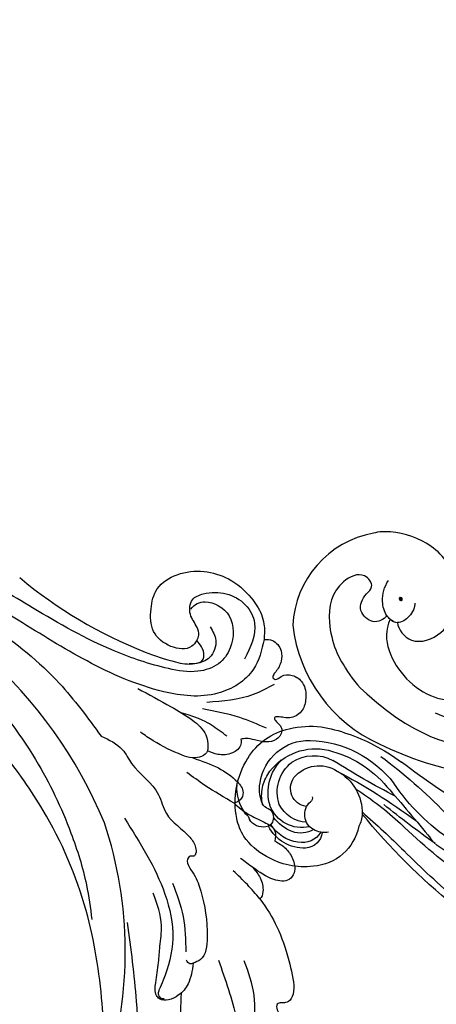
# Model space of a CAD drawing. Units: millimetres. Extents: x 2591 to 6791, y 2259 to 5229.
# Drawn here: x 4983 to 5024, y 3744 to 3840 of the extents above; entities that cross this region are included whole.
import ezdxf

# ---------------------------------------------------------------- set-up
doc = ezdxf.new("R2010")
doc.units = ezdxf.units.MM
doc.linetypes.add('HIDDEN', pattern=[9.525, 6.35, -3.175])
for name, color, linetype in [('H-05.木作(粗線)', 3, 'Continuous'), ('H-06.木作(細線)', 8, 'Continuous'), ('H-08.木作(細線)', 8, 'Continuous')]:
    doc.layers.add(name, color=color, linetype=linetype)
doc.layers.add('logo', color=240, linetype='Continuous', plot=False)
doc.styles.get("Standard").update_dxf_attribs({"font": 'arial.ttf'})
doc.styles.add('新細明體', font='txt')
doc.dimstyles.new('10', dxfattribs={"dimtxt": 25, "dimasz": 7.5, "dimexe": 5, "dimexo": 5, "dimgap": 3, "dimtad": 2, "dimdec": 0, "dimtxsty": '新細明體', "dimblk": 'ARCHTICK', "dimcen": 5, "dimclrd": 8, "dimclre": 8, "dimclrt": 4, "dimadec": 0, "dimazin": 0, "dimtfac": 1, "dimtdec": 0, "dimtix": 1, "dimtmove": 2, "dimatfit": 3, "dimldrblk": 'OPEN90', "dimfxl": 1.25, "dimlwd": 9, "dimlwe": 9, "dimarcsym": 0})

# ---------------------------------------------------------------- blocks, each defined once
blk = doc.blocks.new('SE-21027L-d')
at = {"layer": 'H-08.木作(細線)'}
for centre, radius, start, end in [((-99.663, 18.813), 44.576, 320.04786, 338.37969), ((-29.105, -39.129), 39.571, 72.30807, 108.39702), ((-24.422, -43.135), 44.962, 112.4525, 164.17692)]:
    blk.add_arc(centre, radius, start, end, dxfattribs=at)
for points in [[(-59.447, 13.993), (-59.338, 14.8), (-58.33, 15.641), (-57.324, 15.641), (-56.288, 15.12), (-55.939, 14.874), (-55.665, 14.874), (-55.552, 15.065), (-55.83, 15.655), (-55.939, 16.722), (-55.198, 17.74), (-53.709, 18.045), (-52.547, 17.696), (-51.827, 16.629), (-51.827, 15.91), (-51.916, 15.281), (-51.829, 15.012), (-51.556, 15.08), (-51.109, 15.503), (-50.702, 15.699), (-49.723, 15.203), (-49.665, 13.039), (-49.8, 12.245), (-49.74, 11.724)], [(-39.808, 15.027), (-39.106, 16.055), (-38.112, 16.734), (-36.71, 16.891), (-36.069, 16.408), (-36.069, 14.931), (-37.225, 12.883)], [(-55.048, 14.958), (-54.082, 12.922), (-53.31, 8.413)], [(-43.498, 11.052), (-42.434, 12.425), (-41.648, 13.996), (-40.787, 15.027), (-39.808, 15.027)], [(-19.857, 14.827), (-18.402, 14.165), (-17.985, 13.254), (-18.325, 12.374), (-19.36, 12.189), (-21.476, 12.76), (-24.766, 12.992), (-28.134, 12.035)], [(-59.447, 13.993), (-56.533, 12.953), (-54.205, 9.472), (-54.364, 4.204), (-57.359, -3.257), (-61.349, -9.965), (-65.866, -17.596), (-67.1, -20.031)], [(-59.333, 7.433), (-58.779, 6.937), (-58.779, 4.917), (-60.223, 3.232), (-62.44, 2.978), (-64.381, 3.59), (-65.755, 5.518), (-66.057, 8.142), (-65.341, 10.531), (-63.48, 12.731), (-61.882, 13.725), (-60.943, 13.978), (-59.447, 13.993)], [(-50.798, 14.203), (-51.834, 11.624), (-52.677, 7.992)], [(-34.172, 13.56), (-35.567, 12.339), (-36.917, 10.961)], [(-59.333, 7.433), (-59.87, 7.641), (-60.622, 7.464), (-61.899, 6.812), (-63.315, 7.019), (-63.885, 8.071), (-63.885, 10.304), (-62.826, 12.163), (-61.029, 13.064), (-57.539, 12.095)], [(-37.225, 12.883), (-38.11, 11.682)], [(-49.74, 11.724), (-49.24, 11.724), (-48.395, 10.892), (-48.258, 9.458), (-48.591, 8.462)], [(-47.906, 7.063), (-46.928, 9.525), (-45.568, 11.385), (-44.537, 11.928), (-43.828, 11.652), (-43.498, 11.052)], [(-28.218, 9.517), (-22.468, 11.269), (-13.659, 12.084)], [(-43.498, 11.052), (-45.236, 8.213), (-46.503, 6.448)], [(-60.66, 8.737), (-59.357, 9.283), (-57.695, 8.676), (-57.109, 7.355), (-57.058, 6.694)], [(-58.223, 2.389), (-57.254, 5.367), (-57.092, 7.249), (-57.416, 7.987), (-57.855, 8.126), (-58.744, 7.884), (-59.333, 7.433)], [(-50.037, -1.895), (-48.717, 0.182), (-47.371, 1.079), (-44.336, 3.689), (-42.515, 4.454), (-40.187, 6.739), (-39.179, 7.305), (-38.587, 7.305), (-38.346, 7.127), (-38.346, 6.776), (-38.223, 6.614), (-36.589, 7.114), (-34.922, 7.801), (-30.446, 8.433), (-28.266, 7.751), (-27.917, 7.053)], [(-27.917, 7.053), (-25.898, 6.55), (-24.8, 5.602), (-24.467, 3.757), (-24.785, 3.479), (-26.014, 3.407), (-27.986, 3.68), (-29.568, 3.821), (-31.566, 3.973), (-34.73, 3.172)], [(-27.917, 7.053), (-27.861, 6.713), (-28.224, 6.401)], [(-35.729, 5.053), (-32.465, 6.068), (-29.029, 6.34)], [(-42.04, 0.376), (-34.659, 4.307), (-30.332, 5.07), (-26.259, 4.122), (-25.313, 3.721)], [(-25.313, 3.721), (-24.943, 3.645), (-24.564, 3.846), (-24.482, 4.224)], [(-31.878, 0.616), (-24.217, 1.502), (-18.794, 1.62), (-11.291, 0.773), (-5.396, -1.157), (-2.619, -2.566)], [(-66.538, -22.688), (-60.728, -12.545), (-55.213, -5.973), (-50.037, -1.895)], [(-17.08, -1.43), (-23.99, -1.812), (-33.048, -3.366), (-42.819, -7.547), (-48.417, -11.446), (-54.915, -17.634), (-60.386, -26.162), (-61.533, -30.027), (-61.968, -32.19)]]:
    blk.add_spline(points, degree=3, dxfattribs=at)
for points, knots in [([(-34.172, 13.56), (-33.285, 14.229), (-31.222, 15.458), (-28.831, 16.206), (-25.08, 17.174), (-23.999, 16.373), (-24.086, 15.73), (-23.995, 15.11), (-23.122, 15.244), (-22.29, 15.967), (-20.943, 15.979), (-20.291, 15.559), (-20.119, 15.448)], [3.84955, 3.84955, 3.84955, 3.84955, 6.561546, 9.735573, 11.864789, 14.263556, 14.869434, 15.357065, 15.924597, 17.064848, 18.770833, 19.387957, 19.387957, 19.387957, 19.387957]), ([(-37.225, 12.883), (-36.91, 13.142), (-36.265, 13.674), (-35.081, 13.961), (-34.304, 13.743), (-34.19, 13.565), (-34.172, 13.56)], [0, 0, 0, 0, 1.245085, 2.553845, 3.341122, 3.40462, 3.40462, 3.40462, 3.40462]), ([(-62.389, 6.863), (-62.909, 7.198), (-63.462, 8.549), (-61.909, 11.176), (-58.803, 11.028), (-56.898, 9.662), (-56.1, 7.267), (-56.731, 3.768), (-58.571, -1.766), (-62.16, -7.995), (-66.289, -14.697), (-69.798, -21.728), (-71.588, -26.963), (-72.523, -29.76)], [0, 0, 0, 0, 1.615829, 4.274537, 7.252127, 9.217691, 11.330418, 14.229689, 19.786584, 28.76957, 35.683965, 43.428372, 52.26775, 52.26775, 52.26775, 52.26775]), ([(-50.025, 10.361), (-50.4, 9.858), (-51.138, 8.87), (-51.699, 7.881), (-52.316, 5.913)], [0, 0, 0, 0, 1.857101, 3.649886, 3.649886, 3.649886, 3.649886]), ([(-54.686, 1.671), (-54.09, 2.759), (-53.098, 4.568), (-51.777, 6.879), (-50.453, 8.368), (-49.311, 8.509), (-48.82, 8.503), (-48.737, 8.493), (-48.687, 8.487), (-48.638, 8.477), (-48.59, 8.464)], [0, 0, 0, 0, 3.708408, 6.165953, 8.110609, 9.279214, 9.531334, 9.531334, 9.531334, 9.68466, 9.68466, 9.68466, 9.68466]), ([(-25.006, 5.865), (-23.825, 5.816), (-20.415, 5.746), (-16.614, 6.95), (-13.641, 8.222), (-12.257, 8.169), (-11.12, 7.39), (-11.47, 6.463), (-10.787, 5.972), (-9.472, 6.114), (-7.668, 5.552), (-5.754, 4.773), (-4.968, 3.442), (-4.579, 2.381), (-5.279, 1.593), (-6.45, 1.797), (-7.612, 2.366), (-8.552, 1.711), (-9.484, 1.173), (-10.683, 2.126), (-12.703, 2.968), (-14.572, 2.78), (-15.763, 2.661)], [0.801212, 0.801212, 0.801212, 0.801212, 4.3293, 11.006514, 12.62614, 13.835746, 15.186249, 15.833768, 16.284856, 17.386864, 19.695284, 21.95011, 23.224045, 24.364237, 24.90313, 26.052131, 27.571206, 28.434361, 29.34291, 30.50288, 32.489759, 35.981434, 35.981434, 35.981434, 35.981434]), ([(-47.906, 7.064), (-47.907, 7.029), (-47.908, 6.995), (-47.911, 6.962), (-47.937, 6.605), (-48.422, 5.348), (-49.231, 3.613), (-50.126, 2.362), (-50.416, 1.956)], [11.241586, 11.241586, 11.241586, 11.241586, 11.33718, 11.33718, 11.33718, 12.353215, 15.475898, 16.971301, 16.971301, 16.971301, 16.971301]), ([(-65.207, -31.444), (-64.854, -30.066), (-63.855, -26.24), (-60.974, -20), (-55.216, -13.611), (-48.368, -8.266), (-41.492, -5.016), (-36.19, -3.345), (-33.323, -2.958), (-32.2, -2.807)], [0.354318, 0.354318, 0.354318, 0.354318, 4.620693, 12.219232, 20.684528, 30.173621, 38.104116, 43.375132, 46.772311, 46.772311, 46.772311, 46.772311])]:
    blk.add_open_spline(points, degree=3, knots=knots, dxfattribs=at)
at = {"layer": 'H-08.木作(細線)', "start_tangent": (0.912785, -0.294032), "end_tangent": (-0.024639, -1.080896)}
blk.add_spline([(-48.591, 8.462), (-47.906, 7.063)], degree=3, dxfattribs=at)
blk = doc.blocks.new('SE-21037L-d')
at = {"layer": 'H-08.木作(細線)'}
for centre, radius, start, end in [((73.155, -32.377), 17.938, 98.12124, 115.42248), ((71.258, -23.475), 8.879, 73.96653, 94.11455), ((72.251, -20.878), 6.113, 28.43528, 76.19039), ((73.808, -34.071), 19.749, 115.02401, 124.41397), ((71.593, -26.775), 10.79, 89.73356, 140.09953), ((71.565, -20.792), 4.808, 5.69828, 89.06096), ((72.108, -27.661), 11.027, 101.95043, 137.45739), ((70.842, -22.416), 5.636, 35.52659, 100.40567), ((10.699, 57.019), 91.068, 299.3657, 304.78013), ((94.359, -60.643), 52.532, 124.37372, 133.48977), ((30.643, 48.356), 76.688, 295.06806, 300.30781), ((71.048, -21.361), 3.903, 54.33056, 115.90422), ((70.965, -21.016), 3.68, 338.93331, 50.13718), ((71.066, -21.04), 4.469, 341.22486, 43.00394), ((70.7, -21.985), 8.007, 346.44226, 30.12123), ((95.825, -74.786), 62.059, 115.70476, 124.08181), ((70.92, -23.039), 4.629, 115.96591, 179.04919), ((70.545, -21.573), 3.162, 37.0472, 121.50227), ((71.909, -21.561), 4.271, 13.61315, 34.51293), ((47.083, -8.045), 20.073, 301.16179, 323.9665), ((71.574, -20.656), 1.792, 276.83251, 33.46972), ((195.371, -144.368), 180.774, 136.61936, 138.70142), ((81.814, -46.132), 29.552, 120.05071, 130.74674), ((72.994, -20.818), 3.392, 329.99282, 8.53149), ((71.893, -21.421), 4.256, 349.61485, 11.72651), ((74.365, -20.709), 4.22, 320.95709, 1.71955), ((7.584, 53.446), 94.303, 303.10417, 306.91714), ((70.218, -23.168), 1.67, 297.0116, 46.05963), ((71.665, -21.597), 0.467, 162.53879, 231.96712), ((20.685, 17.216), 60.78, 306.70255, 318.62068), ((122.967, -93.027), 90.27, 128.885, 132.41756), ((68.746, -23), 2.455, 179.10202, 208.30835), ((72.241, -21.195), 3.315, 254.529, 337.21845), ((71.666, -20.872), 3.101, 270.26491, 331.78606), ((75.874, -23.636), 0.954, 104.5844, 189.74607), ((75.433, -22.09), 0.655, 287.85711, 351.36496), ((28.615, 13.546), 50.402, 302.5863, 312.28284), ((71.523, -20.71), 4.483, 289.64442, 319.25262), ((75.742, -23.77), 0.809, 181.97466, 261.55085), ((75.948, -23.082), 1.523, 257.68041, 327.63349), ((78.281, -24.281), 1.114, 124.94684, 159.88823), ((73.059, -22.467), 5.602, 326.18768, 345.57159), ((71.338, -23.432), 4.809, 188.75983, 264.20389), ((69.986, -22.758), 2.141, 256.63555, 297.55911), ((71.867, -24.735), 1.769, 185.19166, 263.56355), ((72.086, -23.876), 2.093, 208.72208, 279.65972), ((72.297, -22.614), 2.432, 237.0979, 287.55181), ((71.943, -22.583), 3.919, 265.98465, 330.9271), ((72.134, -22.384), 3.568, 274.8711, 327.35824), ((56.367, -22.467), 4.113, 267.83747, 320.90052), ((72.783, -21.875), 6.169, 295.69142, 323.04871), ((9.68, 29.528), 76.628, 307.82713, 313.14091), ((72.062, -21.387), 6.935, 259.95293, 299.3152)]:
    blk.add_arc(centre, radius, start, end, dxfattribs=at)
blk = doc.blocks.new('logo')
at = {"layer": 'logo'}
h = blk.add_hatch(color=256, dxfattribs=at)
edge = h.paths.add_edge_path()
edge.add_ellipse((0.18, 0.6), major_axis=(0.323, 0.566), ratio=0.659111, start_angle=263.8576, end_angle=429.825)
edge.add_arc((0.02, 1.39), 0.399, 258.9967, 261.058)
edge.add_ellipse((0.18, 0.6), major_axis=(0.314, 0.551), ratio=0.659838, start_angle=263.243, end_angle=428.5195, ccw=False)
edge.add_arc((0.51, 0.37), 0.0433, 263.9962, 282.4455)
edge = h.paths.add_edge_path()
edge.add_ellipse((0.18, 0.6), major_axis=(0.314, 0.551), ratio=0.659838, start_angle=70.2744, end_angle=262.8394, ccw=False)
edge.add_arc((0.03, 1.2), 0.237, 245.2323, 248.2557, ccw=False)
edge.add_ellipse((0.18, 0.6), major_axis=(0.323, 0.566), ratio=0.659111, start_angle=71.1999, end_angle=263.5875)
edge.add_arc((0.5, 0.37), 0.0389, 266.4658, 288.3928, ccw=False)
edge = h.paths.add_edge_path(flags=17)
edge.add_line((0.2, 1.02), (0.2, 1.03))
edge.add_arc((0.02, 1.39), 0.399, 261.058, 296.4699, ccw=False)
edge.add_ellipse((0.18, 0.6), major_axis=(0.314, 0.551), ratio=0.659838, start_angle=68.5195, end_angle=70.2744)
edge.add_arc((0.03, 1.2), 0.237, 248.2557, 287.7329)
edge.add_arc((0.18, 0.84), 0.155, 119.2735, 139.7006)
edge.add_arc((0.45, 0.59), 0.526, 137.2638, 146.3296)
edge.add_arc((0.7, 0.49), 0.794, 150.4954, 153.1332)
edge.add_arc((0.17, 0.07), 0.799, 100.8186, 103.2077, ccw=False)
edge.add_arc((0.3, 0.68), 0.325, 138.9231, 148.8948, ccw=False)
edge.add_arc((0.62, 0.39), 0.758, 124.4657, 138.4002, ccw=False)
edge = h.paths.add_edge_path()
edge.add_arc((0.03, 1.2), 0.237, 233.3596, 245.2323)
edge.add_ellipse((0.18, 0.6), major_axis=(0.323, 0.566), ratio=0.659111, start_angle=69.825, end_angle=71.1999, ccw=False)
edge.add_arc((0.02, 1.39), 0.399, 251.1923, 258.9967, ccw=False)
h.paths.add_polyline_path([(-0.05, 0.82, -0.021859), (-0.02, 0.83, -0.004955), (-0.01, 0.85, 0.012967), (-0.05, 0.83, 0.223317), (-0.2, 0.65, 0.425243), (-0.17, 0.61, 0.393247), (-0.02, 0.74, -0.084558), (0.02, 0.84, 0.019194), (-0.02, 0.83, 0.004726), (-0.02, 0.82, 0.021148), (-0.04, 0.73, -0.080721), (-0.07, 0.66, -0.104113), (-0.11, 0.63, -0.094873), (-0.16, 0.62, -0.207877), (-0.18, 0.64, -0.223034), (-0.18, 0.67, -0.16869)], flags=17)
h.paths.add_polyline_path([(0.36, 0.97, 0.088592), (0.28, 0.95, 0.140724), (0.2, 0.82, -0.012272), (0.2, 0.81, -0.041532), (0.22, 0.8, 0.005558), (0.22, 0.82, -0.187874)], flags=17)
h.paths.add_polyline_path([(0.19, 0.73, 0.011592), (0.2, 0.77, 0.056884), (0.19, 0.79, -0.271208), (0.1, 0.71, -0.679677), (0.04, 0.82, -0.290071), (0.16, 0.82, -0.103922), (0.19, 0.79, 0.053349), (0.2, 0.81, -0.004508), (0.2, 0.82, 0.220604), (0.1, 0.86, -0.015501), (0.05, 0.85, 0.008768), (0.03, 0.85, 0.029539), (0.02, 0.84, 1.009367)], flags=17)
h.paths.add_polyline_path([(0.22, 0.8, -0.008928), (0.2, 0.77, -0.347678), (0.17, 0.63, 0.00727), (0.06, 0.58, -0.035606), (0.06, 0.58, 0.01139), (0.07, 0.57, 0.012101), (0.15, 0.61, 0.461639)], flags=17)
h.paths.add_polyline_path([(0.11, 0.67, 0.433181), (0.03, 0.63, 0.04486), (0.03, 0.62, -0.026783), (0.04, 0.62, -0.142026), (0.05, 0.64, -0.307429), (0.09, 0.66, -0.953401), (0.07, 0.62, 0.069613), (0.04, 0.62, 0.042891), (0.04, 0.62, -0.067719), (0.07, 0.61, 0.893379)], flags=17)
h.paths.add_polyline_path([(0.02, 0.61, -0.009243), (0.03, 0.61, -0.026651), (0.03, 0.62, 0.013684), (0.02, 0.62, 0.174326), (0, 0.61, 0.391287), (0.01, 0.57, 0.210555), (0.04, 0.56), (0.04, 0.56, 0.001326), (0.05, 0.57, -0.005065), (0.05, 0.57, -0.027528), (0.04, 0.57, -0.195292), (0.02, 0.58, -0.659298)], flags=17)
h.paths.add_polyline_path([(0.04, 0.62, 0.023127), (0.03, 0.61, 0.184672), (0.04, 0.57, 0.098355), (0.06, 0.58, -0.009788), (0.05, 0.58, -0.240413)], flags=17)
h.paths.add_polyline_path([(0.07, 0.57, -0.002039), (0.05, 0.57, 0.07599), (0.1, 0.55, 0.108431), (0.23, 0.55, -0.004552), (0.23, 0.56, -0.028332), (0.17, 0.55, -0.123708)], flags=17)
h.paths.add_polyline_path([(0.4, 0.74, -0.55173), (0.42, 0.69, -0.18979), (0.3, 0.57, -0.013881), (0.27, 0.56, 0.011039), (0.27, 0.56, 0.022162), (0.29, 0.56, -0.010966), (0.31, 0.57, -0.001761), (0.35, 0.58, 0.034744), (0.38, 0.6, 0.086103), (0.43, 0.67, 0.506659), (0.4, 0.76, 0.355205), (0.25, 0.67, 0.093422), (0.23, 0.56, 0.017263), (0.27, 0.56, -0.31391)], flags=17)
h.paths.add_polyline_path([(0.26, 0.55, -0.009702), (0.27, 0.55, -0.004936), (0.27, 0.56, -0.035369), (0.24, 0.55, -0.002587), (0.23, 0.55, 0.014405), (0.24, 0.53, -0.020509)], flags=17)
h.paths.add_polyline_path([(0.27, 0.55, -0.007857), (0.27, 0.55, 0.009702), (0.26, 0.55, 0.020509), (0.24, 0.53, 0.000681), (0.24, 0.53, -0.002588), (0.24, 0.53, -0.013713), (0.25, 0.53, -0.01198)], flags=17)
h.paths.add_polyline_path([(0.28, 0.52, -0.036579), (0.27, 0.55, 0.01198), (0.25, 0.53, 0.013411), (0.24, 0.53, 0.001089), (0.24, 0.53, 0.015933), (0.24, 0.43, -0.190203), (0.19, 0.3, -0.266161), (0.12, 0.27, -0.207317), (0.18, 0.48, -0.064593), (0.24, 0.53, -0.001017), (0.24, 0.53, -0.000681), (0.24, 0.53, 0.152538), (0.11, 0.38, 0.230241), (0.11, 0.24, 0.234095), (0.21, 0.27, 0.172717), (0.27, 0.37, 0.028132), (0.28, 0.44, -0.014352), (0.28, 0.46, 0.062016), (0.31, 0.45, 0.349487), (0.46, 0.53, 0.392407), (0.44, 0.61, 0.130108), (0.38, 0.6, 0.001865), (0.35, 0.58, -0.054721), (0.29, 0.56, 0.014593), (0.27, 0.55, 0.007857), (0.27, 0.55, -0.01108), (0.3, 0.56, -0.100678), (0.41, 0.59, -0.349203), (0.43, 0.57, -0.402437), (0.32, 0.46, -0.009974), (0.32, 0.47, 0.613372), (0.29, 0.51, 0.175713), (0.28, 0.5, -0.002484), (0.28, 0.49, -0.463644), (0.3, 0.49, -0.513768), (0.3, 0.47, -0.075052), (0.28, 0.48, 0.007944)], flags=17)
h.paths.add_polyline_path([(0.31, 0.45, -0.062016), (0.28, 0.46, -0.007786), (0.28, 0.44, 0.027572), (0.28, 0.41, 0.0582), (0.28, 0.4, 0.26466), (0.38, 0.29, 0.315327), (0.49, 0.33, -0.025867), (0.49, 0.33, -0.380363), (0.35, 0.33, -0.153954), (0.31, 0.4, -0.090831)], flags=17)
h.paths.add_polyline_path([(0.46, 0.37, 0.336432), (0.49, 0.33, 0.025867), (0.49, 0.33, 0.026394), (0.5, 0.33, -0.025927), (0.49, 0.33, -0.173285), (0.47, 0.35, -0.685315), (0.49, 0.38, -0.491027), (0.5, 0.35, -0.040547), (0.49, 0.33, 0.025927), (0.5, 0.33, 0.139653), (0.51, 0.36, 1.004843)], flags=17)
h.paths.add_polyline_path([(0.41, 1, 0.143839), (0.35, 1, 0.069213), (0.28, 0.95, -0.088592), (0.36, 0.97, 0.404636)], flags=17)
h.paths.add_polyline_path([(0.27, 0.95, -0.01627), (0.28, 0.95, -0.069213), (0.35, 1, 0.037626), (0.22, 0.93, -0.082213), (0.04, 0.85, 0.004306), (0.02, 0.85, 0.008989), (0.02, 0.84, -0.006474), (0.03, 0.85, -0.136946), (0.1, 0.86, 0.054668)], flags=17)
for points in [[(0.02, 0.84, 0.019194), (-0.02, 0.83, 0.004726), (-0.02, 0.82, -0.044587), (-0.04, 0.73, -0.07623), (-0.08, 0.67, -0.235864), (-0.16, 0.62, -0.450297), (-0.18, 0.67, -0.16869), (-0.05, 0.82, -0.021859), (-0.02, 0.83, -0.004955), (-0.01, 0.85, 0.012967), (-0.05, 0.83, 0.223317), (-0.2, 0.65, 0.425243), (-0.17, 0.61, 0.393247), (-0.02, 0.74, -0.084558)], [(-0.16, 0.62, -0.206522), (-0.18, 0.64, 0.207877), (-0.16, 0.62, 0.024305), (-0.15, 0.62, -0.043373)], [(0.27, 0.56, -0.011039), (0.27, 0.56, -0.017263), (0.23, 0.56, 0.004552), (0.23, 0.55, 0.002587), (0.24, 0.55, 0.035369)]]:
    blk.add_hatch(color=256, dxfattribs=at).paths.add_polyline_path(points)
h = blk.add_hatch(color=256, dxfattribs=at)
edge = h.paths.add_edge_path()
edge.add_ellipse((0.18, 0.6), major_axis=(0.314, 0.551), ratio=0.659838, start_angle=68.5195, end_angle=70.2744, ccw=False)
edge.add_arc((0.02, 1.39), 0.399, 258.9967, 261.058, ccw=False)
edge.add_ellipse((0.18, 0.6), major_axis=(0.323, 0.566), ratio=0.659111, start_angle=69.825, end_angle=71.1999)
edge.add_arc((0.03, 1.2), 0.237, 245.2323, 248.2557)
h = blk.add_hatch(color=256, dxfattribs=at)
h.paths.add_polyline_path([(0.22, 0.8, 0.041532), (0.2, 0.81, 0.012272), (0.2, 0.82, 0.004508), (0.2, 0.81, -0.053349), (0.19, 0.79, -0.056884), (0.2, 0.77, 0.008928)])
h.paths.add_polyline_path([(0.02, 0.84, -0.008989), (0.02, 0.85, 0.010425), (-0.01, 0.85, 0.004955), (-0.02, 0.83, -0.019194)])
h.paths.add_polyline_path([(0.1, 0.86, 0.136946), (0.03, 0.85, -0.008768), (0.05, 0.85, 0.015501)])
h.paths.add_polyline_path([(0.04, 0.62, 0.026783), (0.03, 0.62, 0.026651), (0.03, 0.61, -0.023127), (0.04, 0.62, -0.042891)])
h.paths.add_polyline_path([(0.07, 0.57, -0.01139), (0.06, 0.58, -0.098355), (0.04, 0.57, 0.027528), (0.05, 0.57, 0.005065), (0.05, 0.57, 0.002039)])
for p, q in [((0.04, 0.56), (0.04, 0.56)), ((0.2, 1.03), (0.2, 1.02))]:
    blk.add_line(p, q, dxfattribs=at)
at = {"layer": 'logo', "lineweight": 0}
for p, q in [((0.04, 0.56), (0.04, 0.56)), ((0.2, 1.02), (0.2, 1.03))]:
    blk.add_line(p, q, dxfattribs=at)
at = {"layer": 'logo'}
for points in [[(-0.17, 0.61, -0.425243), (-0.2, 0.65, -0.223317), (-0.05, 0.83, -0.027703), (0.04, 0.85, 0.082213), (0.22, 0.93, -0.037626), (0.35, 1, -0.143839), (0.41, 1, -0.872775)], [(-0.16, 0.62, -0.434531), (-0.18, 0.67, -0.16869), (-0.05, 0.82, 0.909183)], [(0.2, 1.02, 0.060876), (0.06, 0.9, 0.137716), (-0.02, 0.74, -0.393247), (-0.17, 0.61, 79.578459)], [(-0.11, 1.01, 0.200172), (0.2, 1.03, -0.066965)], [(-0.11, 1.01, 0.241802), (0.1, 0.98, 0.575938)], [(-0.05, 0.82, -0.056349), (0.05, 0.85, 0.070229), (0.27, 0.95, 0.769245)], [(-0.02, 0.82, 0.021148), (-0.04, 0.73, 0.658186)], [(0.06, 0.94, 0.039578), (0.01, 0.88, 0.021193), (-0.02, 0.82, 0.700396)], [(0.04, 0.56, -0.210555), (0.01, 0.57, -0.391287), (0, 0.61, -0.174326), (0.02, 0.62, -0.110406), (0.07, 0.62, 0.953401), (0.09, 0.66)], [(0.22, 0.82, -0.026083), (0.19, 0.73, -1.009367), (0.02, 0.84, 0.624773)], [(0.06, 0.58, -0.338614), (0.02, 0.58, -0.659298), (0.02, 0.61, -0.100316), (0.07, 0.61, 0.893379), (0.11, 0.67, 0.433181), (0.03, 0.63, 0.289299), (0.05, 0.57, 0.081086), (0.1, 0.55, -0.684784)], [(0.02, 0.84, -0.416943), (0.2, 0.81, 0.828532)], [(0.2, 0.81, -0.329321), (0.1, 0.71, -0.679677), (0.04, 0.82, 0.415871)], [(0.04, 0.82, -0.290071), (0.16, 0.82, -0.539799), (0.17, 0.63, 0.00727), (0.06, 0.58, -1.51475)], [(0.09, 0.66, 0.307429), (0.05, 0.64, 0.446432), (0.05, 0.58, 0.145269), (0.17, 0.55, -0.214979)], [(0.15, 0.61, -0.015466), (0.04, 0.56, 0.608014)], [(0.1, 0.98, 0.089367), (0.06, 0.94, 0.028397)], [(0.28, 0.46, -0.035926), (0.27, 0.37, -0.172717), (0.21, 0.27, -0.234095), (0.11, 0.24, -0.230241), (0.11, 0.38, -0.17359), (0.26, 0.55)], [(0.1, 0.55, 0.111049), (0.24, 0.55, 0.147976), (0.38, 0.6, 0.393525)], [(0.24, 0.53, 0.016972), (0.24, 0.43, -0.190203), (0.19, 0.3, -0.266161), (0.12, 0.27, -0.290937), (0.25, 0.53, 0.211969)], [(0.2, 0.81, -0.513007), (0.15, 0.61, -1.702754)], [(0.17, 0.55, 0.059536), (0.3, 0.57, 0.18979), (0.42, 0.69, 0.55173), (0.4, 0.74, 0.38162), (0.28, 0.52, -0.007944), (0.28, 0.48, -0.007944)], [(0.19, 1.02, 0.002733), (0.2, 1.02)], [(0.35, 1, 0.216717), (0.2, 0.81, 0.638327)], [(0.36, 0.97, 0.187874), (0.22, 0.82, 0.783226)], [(0.38, 0.6, 0.086103), (0.43, 0.67, 0.506659), (0.4, 0.76, 0.355205), (0.25, 0.67, 0.113269), (0.24, 0.53, 0.583131)], [(0.25, 0.53, -0.023063), (0.3, 0.56, -0.100678), (0.41, 0.59, -0.349203), (0.43, 0.57, -0.402437), (0.32, 0.46, -0.247136)], [(0.26, 0.55, -0.035274), (0.31, 0.57, -0.003626), (0.38, 0.6, 0.389489)], [(0.27, 0.95, -0.105013), (0.36, 0.97, 0.404636), (0.41, 1, 1.743742)], [(0.38, 0.6, -0.130108), (0.44, 0.61, -0.392407), (0.46, 0.53, -0.420619), (0.28, 0.46, -0.420619)], [(0.28, 0.5, -0.175713), (0.29, 0.51, -0.613372), (0.32, 0.47)], [(0.3, 0.47, 0.513768), (0.3, 0.49, 0.463644), (0.28, 0.49, 0.463644)], [(0.3, 0.47, -0.075052), (0.28, 0.48)], [(0.31, 0.45, 0.090831), (0.31, 0.4, 0.169704), (0.36, 0.32)], [(0.32, 0.47, 0.009974), (0.32, 0.46, 0.009974)], [(0.51, 0.36, -0.166662), (0.49, 0.33, -0.70739)]]:
    blk.add_lwpolyline(points, format="xyb", dxfattribs=at)
at = {"layer": 'logo', "lineweight": 0}
for centre, radius, start, end in [((0.07, 0.58), 0.28, 114.7362, 165.0904), ((-0.16, 0.65), 0.0374, 171.8348, 263.9838), ((0.09, 0.56), 0.292, 119.8523, 158.1526), ((-0.15, 0.65), 0.0336, 149.7688, 246.7364), ((-0.16, 0.76), 0.146, 267.5844, 353.4527), ((-0.17, 0.73), 0.111, 272.2715, 325.3573), ((0.02, 1.39), 0.399, 251.1923, 296.4699), ((-0.26, 0.8), 0.225, 324.2142, 341.6511), ((0.17, 0.07), 0.799, 103.2077, 106.1792), ((0.14, 0.4), 0.462, 110.1482, 115.1572), ((-0.51, 0.9), 0.5, 339.9296, 350.1414), ((0.7, 0.49), 0.794, 153.1332, 154.2687), ((0.7, 0.49), 0.794, 153.1332, 154.2687), ((0.14, 0.4), 0.462, 105.7498, 110.1482), ((0.14, 0.4), 0.462, 105.7498, 110.1482), ((0.3, 0.68), 0.325, 150.9548, 170.2881), ((0.7, 0.49), 0.794, 154.2687, 155.3518), ((0.7, 0.49), 0.794, 150.4954, 153.1332), ((0.17, 0.07), 0.799, 100.8186, 103.2077), ((0.17, 0.07), 0.799, 100.8186, 103.2077), ((0.02, 0.59), 0.027, 151.6425, 237.1215), ((0.1, 0.78), 0.101, 147.8295, 328.8978), ((0.03, 0.58), 0.0386, 98.6046, 138.1597), ((0.45, 0.59), 0.526, 137.2638, 146.3296), ((0.03, 0.6), 0.0177, 105.7526, 239.3398), ((0.03, 0.61), 0.0459, 234.5859, 282.1467), ((0.3, 0.68), 0.325, 138.9231, 148.8948), ((0.1, 0.73), 0.131, 121.8036, 128.5716), ((0.17, 0.07), 0.799, 99.8317, 100.8186), ((0.3, 0.68), 0.325, 148.8948, 150.9548), ((0.14, 0.4), 0.462, 104.2662, 105.7498), ((0.3, 0.68), 0.325, 148.8948, 150.9548), ((0.05, 0.51), 0.117, 102.4178, 105.5537), ((0.05, 0.49), 0.123, 101.6186, 103.7368), ((0.04, 0.61), 0.0383, 230.8646, 275.0659), ((0.1, 0.73), 0.131, 90.6121, 121.8036), ((0.14, 0.4), 0.462, 102.2567, 104.2662), ((0.09, 0.78), 0.0664, 143.3048, 280.117), ((0.09, 0.61), 0.0622, 70.679, 164.3644), ((0.09, 0.62), 0.064, 167.0919, 177.3661), ((0.05, 0.51), 0.117, 96.281, 102.4178), ((0.05, 0.49), 0.123, 96.3193, 101.6186), ((0.05, 0.51), 0.117, 96.281, 102.4178), ((0.09, 0.62), 0.064, 177.3661, 183.4727), ((0.05, 0.49), 0.123, 96.3193, 101.6186), ((0.09, 0.62), 0.064, 177.3661, 183.4727), ((0.09, 0.62), 0.064, 183.4727, 225.325), ((-0.1, 1.46), 0.618, 283.2744, 302.0739), ((0.1, 0.73), 0.11, 60.1861, 124.8898), ((0.08, 0.61), 0.0419, 133.7672, 166.1009), ((0.05, 0.51), 0.117, 80.3525, 96.281), ((0.08, 0.61), 0.0419, 166.1009, 175.9249), ((0.05, 0.49), 0.123, 80.8228, 96.3193), ((0.08, 0.61), 0.0419, 175.9249, 229.9973), ((0.08, 0.61), 0.0419, 166.1009, 175.9249), ((0.04, 0.61), 0.0383, 275.0659, 297.535), ((-0.68, 2.39), 1.97, 291.5203, 291.8241), ((0.09, 0.62), 0.064, 225.325, 231.6324), ((-0.19, 1.69), 0.875, 285.3109, 288.8633), ((0.08, 0.63), 0.0367, 83.4964, 151.8522), ((0.16, 0.76), 0.211, 238.695, 240.9381), ((-0.68, 2.39), 1.97, 291.8241, 292.2914), ((0.13, 0.7), 0.155, 239.2194, 256.6015), ((0.13, 0.7), 0.155, 238.0585, 239.2194), ((0.62, 0.39), 0.758, 124.4657, 138.4002), ((0.18, 0.84), 0.155, 119.2735, 139.7006), ((1.92, -2.98), 4.02, 115.8994, 117.5656), ((0.04, 0.61), 0.0383, 297.535, 305.6919), ((0.16, 0.76), 0.211, 240.9381, 243.5484), ((0.09, 0.65), 0.0353, 243.9263, 51.0341), ((0.08, 0.64), 0.0217, 251.3968, 65.9306), ((-0.68, 2.39), 1.97, 292.2914, 295.0645), ((0.16, 0.76), 0.211, 243.5484, 271.7569), ((0.26, 0.31), 0.166, 155.203, 207.0666), ((-0.19, 1.69), 0.875, 288.8633, 301.3798), ((0.1, 0.73), 0.131, 40.8505, 90.6121), ((0.08, 0.83), 0.116, 281.7653, 342.4614), ((0.16, 0.86), 0.321, 258.87, 283.6239), ((0.41, 0.25), 0.329, 122.0966, 156.7882), ((0.39, 0.3), 0.273, 124.9761, 186.879), ((0.1, 0.73), 0.13, 292.5765, 31.6961), ((0.1, 0.72), 0.114, 36.3079, 60.04), ((0.1, 0.72), 0.114, 306.5995, 23.2852), ((0.14, 1.13), 0.581, 272.9888, 279.4802), ((0.08, 0.83), 0.116, 342.4614, 354.6764), ((0.08, 0.83), 0.116, 342.4614, 354.6764), ((0.1, 0.72), 0.114, 23.2852, 36.3079), ((0.1, 0.72), 0.114, 23.2852, 36.3079), ((-0.61, 1.07), 0.874, 336.959, 339.6154), ((0.47, 0.74), 0.286, 131.3266, 163.3678), ((0.47, 0.74), 0.286, 163.3678, 164.401), ((0.1, 0.73), 0.131, 38.0381, 40.8505), ((0.47, 0.74), 0.286, 163.3678, 164.401), ((0.1, 0.73), 0.131, 38.0381, 40.8505), ((0.1, 0.73), 0.13, 31.6961, 41.2089), ((0.1, 0.73), 0.13, 31.6961, 41.2089), ((-0.61, 1.07), 0.874, 339.6154, 341.6615), ((-0.61, 1.07), 0.874, 339.6154, 341.6615), ((0.71, 0.13), 0.935, 112.6486, 121.2678), ((0.49, 0.72), 0.291, 117.4328, 159.9943), ((-0.61, 1.07), 0.874, 341.6615, 342.9354), ((0.14, 1.13), 0.581, 279.4802, 283.4362), ((0.55, 0.57), 0.32, 182.4453, 183.4886), ((0.16, 0.86), 0.321, 283.6239, 284.2167), ((0.55, 0.57), 0.32, 183.4886, 186.7897), ((0.22, 0.81), 0.256, 273.4512, 281.5539), ((0.41, 0.25), 0.329, 117.3968, 122.0966), ((0.4, 0.3), 0.281, 122.374, 125.4474), ((-0.3, 0.45), 0.545, 7.5429, 8.1488), ((0.55, 0.57), 0.32, 186.7897, 186.9458), ((0.38, 0.63), 0.137, 82.2276, 160.4489), ((0.52, 0.03), 0.577, 115.5374, 118.2829), ((0.44, 0.18), 0.406, 114.5532, 116.7766), ((0.38, 0.75), 0.226, 115.8995, 119.6279), ((0.46, 0.56), 0.187, 109.838, 179.5483), ((0.14, 1.13), 0.581, 283.4362, 286.6173), ((0.46, 0.56), 0.187, 179.5483, 182.0782), ((0.22, 0.81), 0.256, 281.5539, 286.6322), ((0.44, 0.18), 0.406, 111.2089, 114.5532), ((0.52, 0.03), 0.577, 112.9982, 115.5374), ((0.46, 0.56), 0.187, 182.0782, 183.2094), ((0.46, 0.56), 0.187, 183.2094, 185.01), ((0.46, 0.56), 0.187, 185.01, 193.3895), ((0.47, 0.74), 0.286, 115.4894, 131.3266), ((0.47, 0.74), 0.286, 115.4894, 131.3266), ((0.38, 0.75), 0.226, 95.6485, 115.8995), ((0.38, 0.75), 0.226, 95.6485, 115.8995), ((0.34, 0.58), 0.136, 244.3758, 335.626), ((-1.08, 0.39), 1.36, 3.6768, 5.4974), ((0.29, 0.48), 0.0241, 86.756, 126.6195), ((-1.08, 0.39), 1.36, 4.2266, 4.7959), ((0.29, 0.48), 0.0148, 48.9877, 148.4858), ((0.32, 0.54), 0.0724, 235.2903, 252.4587), ((0.6, 0.44), 0.32, 175.9493, 185.5558), ((0.34, 0.58), 0.136, 244.3758, 258.5706), ((0.6, 0.44), 0.32, 175.9493, 185.5558), ((0.32, 0.4), 0.038, 179.2922, 192.6156), ((0.42, 0.43), 0.142, 192.9154, 252.2115), ((0.22, 0.81), 0.256, 286.6322, 299.1609), ((0.44, 0.18), 0.406, 108.6958, 111.2089), ((0.3, 0.48), 0.0251, 327.1994, 93.2945), ((0.22, 0.78), 0.227, 292.2367, 335.222), ((0.43, 0.3), 0.29, 94.0374, 117.0335), ((0.29, 0.48), 0.016, 301.3037, 50.0743), ((2.55, -4.36), 5.41, 114.0704, 114.474), ((0.46, 0.43), 0.143, 189.1555, 227.6818), ((0.32, 0.58), 0.111, 267.175, 354.8617), ((0.43, 0.44), 0.113, 165.2767, 167.5624), ((0.42, 0.41), 0.104, 219.3152, 312.3495), ((0.39, 0.9), 0.101, 81.2439, 113.9848), ((0.22, 0.81), 0.256, 299.1609, 307.1205), ((2.55, -4.36), 5.41, 113.6429, 114.0704), ((0.37, 1.01), 0.0392, 258.5502, 346.6702), ((0.21, 0.8), 0.262, 310.2009, 329.8856), ((0.42, 0.5), 0.103, 81.5328, 111.1847), ((0.41, 0.39), 0.106, 252.0283, 322.0343), ((0.38, 0.7), 0.0613, 327.2799, 74.7579), ((0.39, 0.7), 0.0345, 330.444, 85.9913), ((0.41, 0.56), 0.0267, 8.5098, 85.5073), ((0.41, 0.55), 0.0627, 337.3085, 63.01), ((0.49, 0.36), 0.0248, 345.864, 166.4176), ((0.5, 0.37), 0.0389, 177.6916, 252.0699), ((0.49, 0.36), 0.0192, 85.2505, 222.9442), ((0.51, 0.37), 0.0433, 213.0653, 252.3889), ((0.48, 0.36), 0.0263, 331.2506, 75.8597), ((0.43, 0.4), 0.0917, 317.7365, 327.0242), ((0.51, 0.37), 0.0433, 252.3889, 295.424), ((0.5, 0.37), 0.0389, 252.0699, 306.6919)]:
    blk.add_arc(centre, radius, start, end, dxfattribs=at)
at = {"layer": 'logo'}
for major_axis, ratio in [((0.323, 0.566), 0.659111), ((0.314, 0.551), 0.659838)]:
    blk.add_ellipse((0.18, 0.6), major_axis=major_axis, ratio=ratio, dxfattribs=at)
at = {"layer": 'logo', "insert": (-0.18, 0.21), "char_height": 0.0564, "width": 0.7641, "attachment_point": 1}
blk.add_mtext('{\\fVerdana|b0|i1|c0|p34;GOODWARE}', dxfattribs=at)
blk = doc.blocks.new('SE-21135L-d')
at = {"layer": 'H-08.木作(細線)'}
for centre, radius, start, end in [((6.866, -17.255), 36.431, 19.8615, 50.11193), ((27.45, -10.058), 14.628, 322.23152, 20.73862), ((30.604, -12.869), 1.241, 4.37104, 40.66456), ((32.51, -11.952), 9.603, 235.78027, 312.6329)]:
    blk.add_arc(centre, radius, start, end, dxfattribs=at)
for points, knots in [([(38.559, -9.199), (38.136, -2.072), (32.736, 4.887), (26.651, 7.689), (19.061, 7.585), (13.061, 5.68), (10.685, 2.038), (10.709, 0.362), (10.726, 0.176)], [0, 0, 0, 0, 7.809814, 17.314269, 23.966561, 30.270355, 34.770278, 35.336001, 35.336001, 35.336001, 35.336001]), ([(35.111, -3.207), (34.258, -1.075), (31.585, 2.14), (27.265, 3.749), (24.921, 3.484)], [0, 0, 0, 0, 6.1741, 12.558064, 12.558064, 12.558064, 12.558064]), ([(31.842, -12.774), (32.906, -12.403), (34.945, -10.089), (35.046, -4.07), (30.58, -0.682), (26.407, -1.044), (24.09, -2.63), (23.357, -3.898)], [0, 0, 0, 0, 2.945407, 8.795659, 13.82666, 17.934925, 21.344015, 21.344015, 21.344015, 21.344015]), ([(31.553, -12.058), (31.96, -11.542), (32.278, -9.432), (28.485, -7.625), (24.226, -10.391), (23.506, -14.944), (25.253, -18.315), (26.62, -19.626), (27.133, -19.893)], [0, 0, 0, 0, 2.258988, 5.0094, 9.48777, 14.034014, 18.193613, 19.917801, 19.917801, 19.917801, 19.917801]), ([(31.828, -13.248), (32.322, -13.216), (33.477, -13.553), (33.534, -15.735), (32.126, -16.19), (30.645, -16.133), (30.377, -18.036), (33.312, -19.077), (36.038, -17.449), (37.85, -14.336), (38.372, -12.119), (38.693, -10.367), (38.559, -9.199)], [0, 0, 0, 0, 1.433331, 2.915097, 4.639904, 5.44494, 6.662218, 8.579003, 12.18722, 14.330228, 16.310236, 19.458845, 19.458845, 19.458845, 19.458845]), ([(29.017, -12.218), (29.299, -11.925), (30.23, -11.551), (31.271, -11.755), (31.553, -12.058)], [0, 0, 0, 0, 1.43681, 2.682509, 2.682509, 2.682509, 2.682509]), ([(31.749, -12.388), (31.799, -12.514), (31.866, -12.804), (31.849, -13.097), (31.821, -13.251)], [3.0643897, 3.0643897, 3.0643897, 3.0643897, 3.4554384, 3.8994874, 3.8994874, 3.8994874, 3.8994874]), ([(31.828, -13.248), (31.742, -13.723), (31.064, -14.87), (30.045, -15.427), (29.314, -15.578)], [3.899487, 3.899487, 3.899487, 3.899487, 5.270466, 7.352074, 7.352074, 7.352074, 7.352074])]:
    blk.add_open_spline(points, degree=3, knots=knots, dxfattribs=at)
at = {"layer": 'H-08.木作(細線)', "extrusion": (0, 0, -1), "xscale": -0.2764799999999999, "yscale": 0.2764799999999999, "zscale": -0.2764799999999999}
blk.add_blockref('logo', (-29.684, -13.643), dxfattribs=at)
blk = doc.blocks.new('_ArchTick')
at = {"color": 0, "linetype": 'ByBlock', "const_width": 0.15}
blk.add_lwpolyline([(-0.5, -0.5), (0.5, 0.5)], dxfattribs=at)
blk = doc.blocks.new('*D33')
at = {"layer": 'DEFPOINTS', "color": 0, "transparency": 16777216}
for p in [(5363.626, 4253.509), (2880.707, 3426.703), (5363.626, 3426.703)]:
    blk.add_point(p, dxfattribs=at)
at = {"layer": 'H-06.木作(細線)', "color": 8, "linetype": 'HIDDEN', "lineweight": 9, "transparency": 16777216}
for p, q in [((5358.626, 4253.509), (2875.707, 4253.509)), ((5358.626, 3426.703), (2875.707, 3426.703))]:
    blk.add_line(p, q, dxfattribs=at)
at = {"layer": 'H-06.木作(細線)', "color": 8, "lineweight": 9, "transparency": 16777216}
blk.add_line((2880.707, 4253.509), (2880.707, 3426.703), dxfattribs=at)
at = {"layer": 'H-06.木作(細線)', "color": 8, "lineweight": 9, "transparency": 16777216, "xscale": 7.5, "yscale": 7.5, "zscale": 7.5}
for p, rotation in [((2880.707, 4253.509), 90), ((2880.707, 3426.703), 270)]:
    blk.add_blockref('_ArchTick', p, dxfattribs=dict(at, rotation=rotation))
at = {"layer": 'H-06.木作(細線)', "color": 4, "transparency": 16777216, "insert": (2863.79, 3840.106), "char_height": 25, "attachment_point": 5, "rotation": 90, "style": '新細明體'}
blk.add_mtext('827', dxfattribs=at)
blk = doc.blocks.new('_Open90')
at = {"color": 0, "linetype": 'ByBlock', "lineweight": -2}
for p, q in [((-0.5, 0.5), (0, 0)), ((0, 0), (-1, 0)), ((0, 0), (-0.5, -0.5))]:
    blk.add_line(p, q, dxfattribs=at)
blk = doc.blocks.new('*D34')
at = {"layer": 'DEFPOINTS', "color": 0, "transparency": 16777216}
for p in [(2958.503, 4253.509), (5363.626, 4253.509), (5363.626, 3368.578)]:
    blk.add_point(p, dxfattribs=at)
at = {"layer": 'H-06.木作(細線)', "color": 8, "linetype": 'HIDDEN', "lineweight": 9, "transparency": 16777216}
for p, q in [((2958.503, 4248.509), (2958.503, 3363.578)), ((5363.626, 4248.509), (5363.626, 3363.578))]:
    blk.add_line(p, q, dxfattribs=at)
at = {"layer": 'H-06.木作(細線)', "color": 8, "lineweight": 9, "transparency": 16777216}
blk.add_line((2958.503, 3368.578), (5363.626, 3368.578), dxfattribs=at)
at = {"layer": 'H-06.木作(細線)', "color": 8, "lineweight": 9, "transparency": 16777216, "xscale": 7.5, "yscale": 7.5, "zscale": 7.5, "rotation": 180}
blk.add_blockref('_ArchTick', (2958.503, 3368.578), dxfattribs=at)
at = {"layer": 'H-06.木作(細線)', "color": 8, "lineweight": 9, "transparency": 16777216, "xscale": 7.5, "yscale": 7.5, "zscale": 7.5}
blk.add_blockref('_ArchTick', (5363.626, 3368.578), dxfattribs=at)
at = {"layer": 'H-06.木作(細線)', "color": 4, "transparency": 16777216, "insert": (4161.065, 3351.425), "char_height": 25, "attachment_point": 5, "style": '新細明體'}
blk.add_mtext('2405', dxfattribs=at)

msp = doc.modelspace()

# ---------------------------------------------------------------- linework, layer by layer
at = {"layer": 'H-05.木作(粗線)', "color": 2, "linetype": 'HIDDEN', "ltscale": 3}
msp.add_spline([(4848.015, 3840.106), (4825.043, 3888.537), (4830.811, 3943.992), (4811.056, 3977.595), (4774.603, 4035.923), (4787.493, 4110.234), (4831.131, 4118.372), (4835.204, 4116.628), (4850.914, 4138.716), (4900.371, 4163.128), (4948.083, 4142.203), (4949.828, 4085.241), (4972.626, 4065.277), (5030.81, 4043.771), (5040.702, 3994.365), (5043.03, 3972.277), (5075.031, 3965.302), (5126.853, 3954.148), (5158.855, 3918.111), (5180.383, 3907.648), (5221.112, 3919.273), (5275.806, 3917.529), (5305.48, 3895.442), (5339.809, 3896.457), (5367.738, 3883.088), (5379.956, 3858.094), (5367.738, 3828.45), (5356.683, 3802.875), (5315.371, 3795.9), (5271.733, 3783.112), (5226.931, 3786.6), (5208.893, 3752.887), (5160.6, 3737.194), (5125.107, 3734.868), (5094.27, 3712.781), (5050.631, 3710.456), (5050.631, 3688.368), (5033.545, 3647.601), (4964.925, 3626.351), (4939.094, 3610.946), (4940.251, 3578.21), (4927.528, 3531.609), (4879.337, 3521.595), (4838.857, 3552.406), (4812.214, 3554.261), (4782.855, 3575.892), (4776.588, 3641.81), (4816.032, 3708.465), (4828.937, 3732.643), (4831.886, 3788.02), (4848.015, 3840.106)], degree=3, dxfattribs=at)

# ---------------------------------------------------------------- block references
at = {"rotation": 224.5584021733555}
msp.add_blockref('SE-21135L-d', (5050.763, 3794.956), dxfattribs=at)
at = {"xscale": -1, "rotation": 357.799812320333}
msp.add_blockref('SE-21037L-d', (5083.509, 3783.151), dxfattribs=at)
at = {"color": 0, "rotation": 270.0512595367393}
msp.add_blockref('SE-21027L-d', (4992.893, 3720.3), dxfattribs=at)

# ---------------------------------------------------------------- dimensions: what is measured, and where the dimension line sits
at = {"layer": 'H-06.木作(細線)'}
dim = msp.add_linear_dim(base=(2880.707, 3426.703), p1=(5363.626, 4253.509), p2=(5363.626, 3426.703), angle=90, dimstyle='10', dxfattribs=at)
dim.commit()
dim.dimension.update_dxf_attribs({"geometry": '*D33', "text_midpoint": (2863.79, 3840.106)})
dim = msp.add_linear_dim(base=(5363.626, 3368.578), p1=(2958.503, 4253.509), p2=(5363.626, 4253.509), dimstyle='10', dxfattribs=at)
dim.commit()
dim.dimension.update_dxf_attribs({"geometry": '*D34', "text_midpoint": (4161.065, 3351.425)})

doc.saveas('drawing.dxf')
